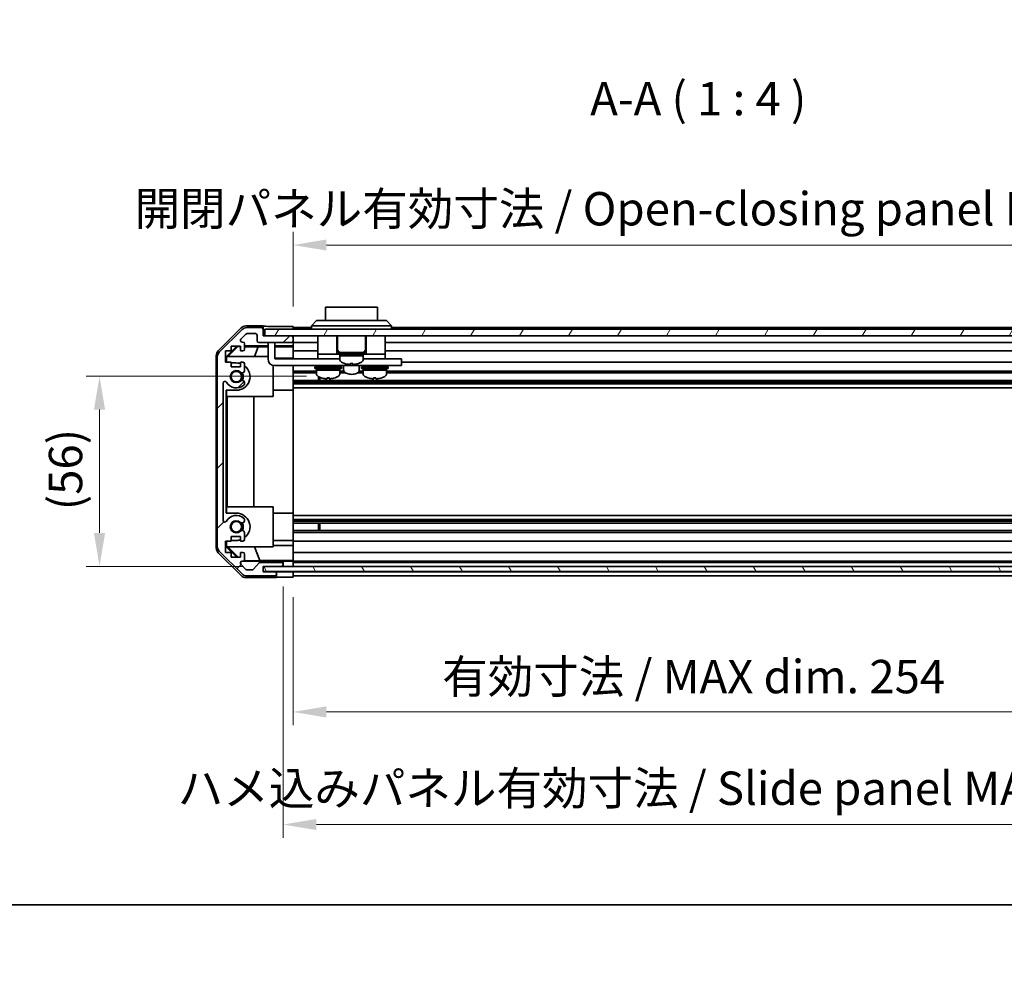
# Model space of a CAD drawing. Units: millimetres. Extents: x 0 to 7665, y -22 to 1124.
# Drawn here: x 1835 to 2130, y -22 to 265 of the extents above; entities that cross this region are included whole.
import ezdxf

# ---------------------------------------------------------------- set-up
doc = ezdxf.new("R2010")
doc.units = ezdxf.units.MM
doc.header["$LTSCALE"] = 4
doc.layers.get('Defpoints').update_dxf_attribs({"lineweight": 25})
for name, color, linetype, lineweight in [('Border (ISO)', 7, 'Continuous', 35), ('Dimension (ISO)', 7, 'Continuous', 18), ('Hatch (ISO)', 1, 'Continuous', 18), ('Symbol (ISO)', 7, 'Continuous', 18), ('Visible (ISO)', 7, 'Continuous', 35)]:
    doc.layers.add(name, color=color, linetype=linetype, lineweight=lineweight)
doc.styles.add('Note Text (TK)', font='txt')
doc.dimstyles.new('Default - Method 1b (TK)', dxfattribs={"dimscale": 4, "dimtxt": 2.5, "dimasz": 2.5, "dimexe": 1, "dimexo": 1.5, "dimgap": 1, "dimtad": 1, "dimtoh": 1, "dimrnd": 1e-08, "dimdsep": 46, "dimtxsty": 'Note Text (TK)', "dimcen": 0.09, "dimdle": 5, "dimclrd": 100, "dimclre": 100, "dimclrt": 7, "dimadec": 1, "dimazin": 1, "dimtfac": 1, "dimtmove": 0, "dimatfit": 3, "dimfxl": 1, "dimtolj": 1, "dimlwd": -1, "dimlwe": -1, "dimarcsym": 0})

# ---------------------------------------------------------------- blocks, each defined once
blk = doc.blocks.new('図面枠 tk図枠')
at = {"layer": 'Border (ISO)'}
blk.add_line((14.5, 8), (405.5, 8), dxfattribs=at)
blk = doc.blocks.new('*D186')
at = {"layer": 'Defpoints', "color": 0}
for p in [(1859.04, 158.42), (1927.01, 158.42), (1908.01, 101.46)]:
    blk.add_point(p, dxfattribs=at)
at = {"layer": 'Dimension (ISO)', "color": 100}
for p, q in [((1921.01, 158.42), (1855.04, 158.42)), ((1859.04, 111.46), (1859.04, 148.42)), ((1902.01, 101.46), (1855.04, 101.46))]:
    blk.add_line(p, q, dxfattribs=at)
for points in [[(1857.37, 148.42), (1860.71, 148.42), (1859.04, 158.42)], [(1857.37, 111.46), (1860.71, 111.46), (1859.04, 101.46)]]:
    blk.add_solid(points, dxfattribs=at)
at = {"layer": 'Dimension (ISO)', "color": 7, "insert": (1848.85, 118.28), "char_height": 10, "attachment_point": 4, "rotation": 90, "style": 'Note Text (TK)'}
blk.add_mtext('\\A1;(56)', dxfattribs=at)
blk = doc.blocks.new('*D187')
at = {"layer": 'Defpoints', "color": 0}
for p in [(1917.01, 98.2), (2171.01, 98.11), (2171.01, 57.82)]:
    blk.add_point(p, dxfattribs=at)
at = {"layer": 'Dimension (ISO)', "color": 100}
for p, q in [((1917.01, 92.2), (1917.01, 53.82)), ((2171.01, 92.11), (2171.01, 53.82)), ((1927.01, 57.82), (2161.01, 57.82))]:
    blk.add_line(p, q, dxfattribs=at)
for points in [[(1927.01, 59.49), (1927.01, 56.16), (1917.01, 57.82)], [(2161.01, 59.49), (2161.01, 56.16), (2171.01, 57.82)]]:
    blk.add_solid(points, dxfattribs=at)
at = {"layer": 'Dimension (ISO)', "color": 7, "insert": (1961.68, 68.42), "char_height": 10, "attachment_point": 4, "style": 'Note Text (TK)'}
blk.add_mtext('\\A1;有効寸法 / MAX dim. 254', dxfattribs=at)
blk = doc.blocks.new('*D190')
at = {"layer": 'Defpoints', "color": 0}
for p in [(1914.01, 101.46), (2174.01, 101.46), (2174.01, 24.08)]:
    blk.add_point(p, dxfattribs=at)
at = {"layer": 'Dimension (ISO)', "color": 100}
for p, q in [((1914.01, 95.46), (1914.01, 20.08)), ((2174.01, 95.46), (2174.01, 20.08)), ((1924.01, 24.08), (2164.01, 24.08))]:
    blk.add_line(p, q, dxfattribs=at)
for points in [[(1924.01, 25.75), (1924.01, 22.42), (1914.01, 24.08)], [(2164.01, 25.75), (2164.01, 22.42), (2174.01, 24.08)]]:
    blk.add_solid(points, dxfattribs=at)
at = {"layer": 'Dimension (ISO)', "color": 7, "insert": (1882.45, 34.96), "char_height": 10, "attachment_point": 4, "style": 'Note Text (TK)'}
blk.add_mtext('\\A1;ハメ込みパネル有効寸法 / Slide panel MAX dim. 260', dxfattribs=at)
blk = doc.blocks.new('*D191')
at = {"layer": 'Defpoints', "color": 0}
for p in [(2171.01, 197.75), (1917.01, 173.36), (2171.01, 170.51)]:
    blk.add_point(p, dxfattribs=at)
at = {"layer": 'Dimension (ISO)', "color": 100}
for p, q in [((1917.01, 179.36), (1917.01, 201.75)), ((2171.01, 176.51), (2171.01, 201.75)), ((1927.01, 197.75), (2161.01, 197.75))]:
    blk.add_line(p, q, dxfattribs=at)
for points in [[(1927.01, 199.42), (1927.01, 196.09), (1917.01, 197.75)], [(2161.01, 199.42), (2161.01, 196.09), (2171.01, 197.75)]]:
    blk.add_solid(points, dxfattribs=at)
at = {"layer": 'Dimension (ISO)', "color": 7, "insert": (1869.52, 208.63), "char_height": 10, "attachment_point": 4, "style": 'Note Text (TK)'}
blk.add_mtext('\\A1;開閉パネル有効寸法 / Open-closing panel MAX dim. 254', dxfattribs=at)

msp = doc.modelspace()

# ---------------------------------------------------------------- hatches: boundary and pattern name
at = {"layer": 'Hatch (ISO)'}
h = msp.add_hatch(dxfattribs=at)
h.set_pattern_fill('ANSI31', color=256, scale=101.6, style=0)
h.set_pattern_definition([(45, (1516, -32), (-8.98026, 8.98026), [])])
edge = h.paths.add_edge_path()
edge.add_ellipse((1896.3136, 107.441), major_axis=(-2, 0), ratio=1, start_angle=0, end_angle=45)
edge.add_line((1894.8994, 106.0268), (1901.7278, 99.1984))
edge.add_ellipse((1903.142, 100.6126), major_axis=(-1.4142, -1.4142), ratio=1, start_angle=0, end_angle=45)
edge.add_line((1903.142, 98.6126), (1911.5136, 98.6126))
edge.add_ellipse((1911.5136, 99.1126), major_axis=(0, -0.5), ratio=1, start_angle=0, end_angle=90)
edge.add_line((1912.0136, 99.1126), (1912.0136, 99.3126))
edge.add_ellipse((1911.5136, 99.3126), major_axis=(0.5, 0), ratio=1, start_angle=0, end_angle=90)
edge.add_line((1911.5136, 99.8126), (1908.0136, 99.8126))
edge.add_line((1908.0136, 99.8126), (1908.0136, 101.4626))
edge.add_line((1908.0136, 101.4626), (1908.0636, 101.4626))
edge.add_line((1908.0636, 101.4626), (1913.5136, 101.4626))
edge.add_ellipse((1913.5136, 101.9626), major_axis=(0, -0.5), ratio=1, start_angle=0, end_angle=90)
edge.add_line((1914.0136, 101.9626), (1914.0136, 102.1626))
edge.add_ellipse((1913.5136, 102.1626), major_axis=(0.5, 0), ratio=1, start_angle=0, end_angle=90)
edge.add_line((1913.5136, 102.6626), (1907.2381, 102.6626))
edge.add_ellipse((1907.2381, 102.1626), major_axis=(0, 0.5), ratio=1, start_angle=0, end_angle=48.366461)
edge.add_line((1906.8644, 102.4948), (1905.1628, 100.5804))
edge.add_ellipse((1904.7891, 100.9126), major_axis=(0.3737, -0.3322), ratio=1, start_angle=311.633539, end_angle=360, ccw=False)
edge.add_line((1904.7891, 100.4126), (1903.2663, 100.4126))
edge.add_ellipse((1903.2663, 100.9126), major_axis=(0, -0.5), ratio=1, start_angle=315, end_angle=360, ccw=False)
edge.add_line((1902.9128, 100.559), (1901.3628, 102.109))
edge.add_ellipse((1901.7163, 102.4626), major_axis=(-0.3536, -0.3536), ratio=1, start_angle=225, end_angle=360, ccw=False)
edge.add_line((1901.7163, 102.9626), (1902.0136, 102.9626))
edge.add_ellipse((1902.0136, 103.4626), major_axis=(0, -0.5), ratio=1, start_angle=0, end_angle=90)
edge.add_line((1902.5136, 103.4626), (1902.5136, 105.1126))
edge.add_ellipse((1902.0136, 105.1126), major_axis=(0.5, 0), ratio=1, start_angle=0, end_angle=90)
edge.add_line((1902.0136, 105.6126), (1901.2636, 105.6126))
edge.add_line((1901.2636, 105.6126), (1901.2636, 104.2126))
edge.add_line((1901.2636, 104.2126), (1898.4636, 104.2126))
edge.add_line((1898.4636, 104.2126), (1898.4636, 105.6126))
edge.add_line((1898.4636, 105.6126), (1896.7636, 105.6126))
edge.add_line((1896.7636, 105.6126), (1896.7636, 109.0126))
edge.add_line((1896.7636, 109.0126), (1898.4636, 109.0126))
edge.add_line((1898.4636, 109.0126), (1898.4636, 110.4126))
edge.add_line((1898.4636, 110.4126), (1901.2636, 110.4126))
edge.add_line((1901.2636, 110.4126), (1901.2636, 109.0126))
edge.add_line((1901.2636, 109.0126), (1902.0136, 109.0126))
edge.add_ellipse((1902.0136, 109.5126), major_axis=(0, -0.5), ratio=1, start_angle=0, end_angle=90)
edge.add_line((1902.5136, 109.5126), (1902.5136, 111.6399))
edge.add_ellipse((1901.756, 111.3828), major_axis=(0.7576, 0.2571), ratio=1, start_angle=0, end_angle=113.335886)
edge.add_ellipse((1900.0136, 113.3126), major_axis=(1.2063, -1.336), ratio=1, start_angle=95.840426, end_angle=360, ccw=False)
edge.add_ellipse((1901.756, 115.2424), major_axis=(-0.5361, -0.5938), ratio=1, start_angle=0, end_angle=113.335886)
edge.add_line((1902.5136, 114.9853), (1902.5137, 115.4995))
edge.add_ellipse((1901.756, 115.2424), major_axis=(0.7577, 0.2571), ratio=1, start_angle=0, end_angle=29.176312)
edge.add_ellipse((1900.0136, 113.3126), major_axis=(2.2786, 2.5236), ratio=1, start_angle=0, end_angle=102.759257)
edge.add_ellipse((1896.6134, 115.2223), major_axis=(0.4357, -0.2447), ratio=1, start_angle=209.320529, end_angle=360, ccw=False)
edge.add_line((1896.1136, 115.2223), (1896.1136, 156.4029))
edge.add_ellipse((1896.6134, 156.4029), major_axis=(-0.4997, 0), ratio=1, start_angle=209.320529, end_angle=360, ccw=False)
edge.add_ellipse((1900.0136, 158.3126), major_axis=(-2.9645, -1.665), ratio=1, start_angle=0, end_angle=102.759257)
edge.add_ellipse((1901.756, 156.3828), major_axis=(0.5362, -0.5939), ratio=1, start_angle=0, end_angle=29.176312)
edge.add_line((1902.5137, 156.1257), (1902.5136, 156.6399))
edge.add_ellipse((1901.756, 156.3828), major_axis=(0.7576, 0.2571), ratio=1, start_angle=0, end_angle=113.335886)
edge.add_ellipse((1900.0136, 158.3126), major_axis=(1.2063, -1.336), ratio=1, start_angle=95.840426, end_angle=360, ccw=False)
edge.add_ellipse((1901.756, 160.2424), major_axis=(-0.5361, -0.5938), ratio=1, start_angle=0, end_angle=113.335886)
edge.add_line((1902.5136, 159.9853), (1902.5136, 162.1126))
edge.add_ellipse((1902.0136, 162.1126), major_axis=(0.5, 0), ratio=1, start_angle=0, end_angle=90)
edge.add_line((1902.0136, 162.6126), (1901.2636, 162.6126))
edge.add_line((1901.2636, 162.6126), (1901.2636, 161.2126))
edge.add_line((1901.2636, 161.2126), (1898.4636, 161.2126))
edge.add_line((1898.4636, 161.2126), (1898.4636, 162.6126))
edge.add_line((1898.4636, 162.6126), (1896.7636, 162.6126))
edge.add_line((1896.7636, 162.6126), (1896.7636, 166.0126))
edge.add_line((1896.7636, 166.0126), (1898.4636, 166.0126))
edge.add_line((1898.4636, 166.0126), (1898.4636, 167.4126))
edge.add_line((1898.4636, 167.4126), (1901.2636, 167.4126))
edge.add_line((1901.2636, 167.4126), (1901.2636, 166.0126))
edge.add_line((1901.2636, 166.0126), (1902.0136, 166.0126))
edge.add_ellipse((1902.0136, 166.5126), major_axis=(0, -0.5), ratio=1, start_angle=0, end_angle=90)
edge.add_line((1902.5136, 166.5126), (1902.5136, 168.1626))
edge.add_ellipse((1902.0136, 168.1626), major_axis=(0.5, 0), ratio=1, start_angle=0, end_angle=90)
edge.add_line((1902.0136, 168.6626), (1901.7163, 168.6626))
edge.add_ellipse((1901.7163, 169.1626), major_axis=(0, -0.5), ratio=1, start_angle=225, end_angle=360, ccw=False)
edge.add_line((1901.3628, 169.5162), (1902.9128, 171.0662))
edge.add_ellipse((1903.2663, 170.7126), major_axis=(-0.3536, 0.3536), ratio=1, start_angle=315, end_angle=360, ccw=False)
edge.add_line((1903.2663, 171.2126), (1905.7136, 171.2126))
edge.add_ellipse((1905.7136, 170.7126), major_axis=(0, 0.5), ratio=1, start_angle=270, end_angle=360, ccw=False)
edge.add_line((1906.2136, 170.7126), (1906.2136, 169.0126))
edge.add_ellipse((1906.7136, 169.0126), major_axis=(-0.5, 0), ratio=1, start_angle=0, end_angle=90)
edge.add_line((1906.7136, 168.5126), (1916.5136, 168.5126))
edge.add_ellipse((1916.5136, 169.0126), major_axis=(0, -0.5), ratio=1, start_angle=0, end_angle=90)
edge.add_line((1917.0136, 169.0126), (1917.0136, 170.0126))
edge.add_ellipse((1916.5136, 170.0126), major_axis=(0.5, 0), ratio=1, start_angle=0, end_angle=90)
edge.add_line((1916.5136, 170.5126), (1908.5136, 170.5126))
edge.add_line((1908.5136, 170.5126), (1908.0136, 170.5126))
edge.add_line((1908.0136, 170.5126), (1908.0136, 172.5126))
edge.add_ellipse((1907.5136, 172.5126), major_axis=(0.5, 0), ratio=1, start_angle=0, end_angle=90)
edge.add_line((1907.5136, 173.0126), (1903.142, 173.0126))
edge.add_ellipse((1903.142, 171.0126), major_axis=(0, 2), ratio=1, start_angle=0, end_angle=45)
edge.add_line((1901.7278, 172.4268), (1894.8994, 165.5984))
edge.add_ellipse((1896.3136, 164.1842), major_axis=(-1.4142, 1.4142), ratio=1, start_angle=0, end_angle=45)
edge.add_line((1894.3136, 164.1842), (1894.3136, 107.441))
h = msp.add_hatch(dxfattribs=at)
h.set_pattern_fill('ANSI31', color=256, scale=101.6, angle=14.999978, style=0)
h.set_pattern_definition([(60, (1516, -32), (-10.99852, 6.35), [])])
h.paths.add_polyline_path([(2179.5136, 170.5126), (2179.5136, 172.5126), (1908.5136, 172.5126), (1908.5136, 170.5126), (1916.5136, 170.5126), (2171.5136, 170.5126)])
h = msp.add_hatch(dxfattribs=at)
h.set_pattern_fill('ANSI31', color=256, scale=101.6, angle=75.000175, style=0)
h.set_pattern_definition([(120.0002, (1516, -32), (-10.9985, -6.35003), [])])
h.paths.add_polyline_path([(2179.9636, 99.9626), (2179.9636, 101.4626), (2174.5136, 101.4626), (1913.5136, 101.4626), (1908.0636, 101.4626), (1908.0636, 99.9626)])

# ---------------------------------------------------------------- linework, layer by layer
at = {"layer": 'Visible (ISO)'}
for p, q in [((1942.2636, 179.1126), (1926.7636, 179.1126)), ((1926.7636, 175.1126), (1926.7636, 179.1126)), ((1942.2636, 179.1126), (1942.2636, 175.1126)), ((1922.5136, 173.5126), (1924.0136, 175.1126)), ((1924.0136, 175.1126), (1925.0136, 175.1126)), ((1944.0136, 175.1126), (1925.0136, 175.1126)), ((1944.0136, 175.1126), (1945.0136, 175.1126)), ((1946.5136, 173.5126), (1945.0136, 175.1126)), ((1894.5993, 166.097), (1901.4292, 172.9269)), ((1901.7278, 172.4268), (1894.8994, 165.5984)), ((1908.0136, 173.5126), (1902.8432, 173.5126)), ((1907.5136, 173.0126), (1903.142, 173.0126)), ((1903.2663, 171.2126), (1905.7136, 171.2126)), ((1908.0136, 172.5126), (1908.0136, 173.5126)), ((1908.0136, 170.5126), (1908.0136, 172.5126)), ((2179.5136, 172.5126), (1908.5136, 172.5126)), ((1908.5136, 172.5126), (1908.5136, 170.5126)), ((1913.0136, 173.3555), (1917.0136, 173.3555)), ((1917.0136, 173.3555), (1917.0136, 172.5126)), ((1922.5136, 173.0126), (1917.0136, 173.0126)), ((1925.0136, 173.5126), (1922.5136, 173.5126)), ((1922.5136, 172.5126), (1922.5136, 173.5126)), ((1925.0136, 173.5126), (1944.0136, 173.5126)), ((1946.5136, 173.5126), (1944.0136, 173.5126)), ((1946.5136, 172.5126), (1946.5136, 173.5126)), ((2164.5136, 173.0126), (1946.5136, 173.0126)), ((1901.3628, 169.5162), (1902.9128, 171.0662)), ((1902.0136, 168.6626), (1901.7163, 168.6626)), ((1902.5136, 166.5126), (1902.5136, 168.1626)), ((1906.2136, 170.7126), (1906.2136, 169.0126)), ((1906.7136, 168.5126), (1916.5136, 168.5126)), ((1916.5136, 170.5126), (1908.0136, 170.5126)), ((1908.5136, 170.5126), (2179.5136, 170.5126)), ((1909.5136, 168.1126), (1909.5136, 168.5126)), ((1911.5136, 168.5126), (1911.5136, 168.1126)), ((1917.0136, 170.0126), (1917.0136, 170.5126)), ((1917.0136, 169.0126), (1917.0136, 170.0126)), ((1917.0136, 167.5117), (1917.0136, 169.0126)), ((1924.4136, 168.5126), (1917.0136, 168.5126)), ((1924.4136, 170.5126), (1924.4136, 165.0126)), ((1930.1636, 170.5126), (1930.1636, 165.0126)), ((1930.3636, 170.5126), (1930.3636, 166.5126)), ((1938.6636, 170.5126), (1938.6636, 166.5126)), ((1938.8636, 170.5126), (1938.8636, 165.0126)), ((1944.6136, 170.5126), (1944.6136, 165.0126)), ((2166.8136, 168.5126), (1944.6136, 168.5126)), ((1896.7636, 162.6126), (1896.7636, 166.0126)), ((1896.7636, 166.0126), (1898.4636, 166.0126)), ((1897.0141, 164.2679), (1900.1588, 167.4126)), ((1897.4716, 164.3126), (1900.4423, 167.3273)), ((1898.4636, 166.0126), (1898.4636, 167.4126)), ((1898.4636, 167.4126), (1901.2636, 167.4126)), ((1900.3569, 167.4126), (1900.4423, 167.3273)), ((1900.4423, 167.3273), (1901.2636, 167.3129)), ((1901.2636, 167.4126), (1901.2636, 166.0126)), ((1901.2636, 166.0126), (1902.0136, 166.0126)), ((1902.5136, 167.5117), (1909.5136, 167.5117)), ((1902.5136, 167.2911), (1906.5998, 167.2198)), ((1906.5998, 167.2198), (1905.4164, 164.3126)), ((1906.5998, 167.2198), (1909.5136, 167.2198)), ((1909.5136, 168.1126), (1909.5136, 163.6126)), ((1911.5136, 163.6126), (1911.5136, 168.1126)), ((1911.5136, 167.5117), (1917.0136, 167.5117)), ((1911.5136, 167.2198), (1917.0136, 167.2198)), ((1917.0136, 167.5117), (1917.0136, 167.2586)), ((1917.0136, 167.2586), (1917.0136, 166.5126)), ((1917.0136, 166.0126), (1917.0136, 166.5126)), ((1924.4136, 166.0126), (1917.0136, 166.0126)), ((1917.0136, 166.0126), (1917.0136, 163.8838)), ((1930.5136, 165.5126), (1938.5136, 165.5126)), ((1930.5136, 165.5126), (1930.5136, 165.0126)), ((1938.5136, 165.5126), (1938.5136, 165.0126)), ((2171.0136, 166.0126), (1944.6136, 166.0126)), ((1894.0136, 106.9422), (1894.0136, 164.683)), ((1894.3136, 164.1842), (1894.3136, 107.441)), ((1898.4636, 162.6126), (1896.7636, 162.6126)), ((1897.0141, 162.6126), (1897.0141, 164.2679)), ((1897.1188, 164.1632), (1897.0141, 164.2679)), ((1897.2682, 164.3126), (1897.1188, 164.1632)), ((1897.1188, 164.1632), (1897.1188, 162.6126)), ((1897.2682, 164.3126), (1909.5136, 164.3126)), ((1898.4636, 161.2126), (1898.4636, 162.6126)), ((1900.0136, 162.4126), (1898.4636, 162.4126)), ((1902.0136, 162.6126), (1901.2636, 162.6126)), ((1901.2636, 162.6126), (1901.2636, 161.2126)), ((1917.0136, 163.8838), (1911.5136, 163.8838)), ((1911.5136, 163.6126), (1924.4136, 163.6126)), ((1917.0136, 163.8838), (1917.0136, 163.6126)), ((1924.4136, 165.0126), (1924.4136, 163.6126)), ((1924.4136, 165.0126), (1929.4136, 165.0126)), ((1924.4136, 163.6126), (1925.9136, 163.6126)), ((1931.0136, 163.6126), (1925.9136, 163.6126)), ((1929.6636, 165.0126), (1929.4136, 165.0126)), ((1929.6636, 165.0126), (1930.1636, 165.0126)), ((1930.5136, 165.0126), (1930.1636, 165.0126)), ((1930.5136, 165.0126), (1938.5136, 165.0126)), ((1931.0136, 165.0126), (1931.0136, 164.5126)), ((1931.0136, 164.5126), (1935.1668, 164.5126)), ((1938.0136, 164.5126), (1931.0136, 164.5126)), ((1931.0136, 163.5421), (1931.0136, 164.5126)), ((1932.4136, 162.2852), (1932.4136, 162.2742)), ((1934.1536, 162.2852), (1934.1536, 161.9578)), ((1934.8736, 161.9578), (1934.8736, 162.2852)), ((1935.6501, 164.5126), (1938.0136, 164.5126)), ((1936.6136, 162.2742), (1936.6136, 162.2852)), ((1938.0136, 165.0126), (1938.0136, 164.5126)), ((1938.0136, 163.5421), (1938.0136, 164.5126)), ((1943.1136, 163.6126), (1938.0136, 163.6126)), ((1938.8636, 165.0126), (1938.5136, 165.0126)), ((1938.8636, 165.0126), (1939.3636, 165.0126)), ((1939.6136, 165.0126), (1939.3636, 165.0126)), ((1939.6136, 165.0126), (1944.6136, 165.0126)), ((1943.1136, 163.6126), (1944.6136, 163.6126)), ((1944.6136, 165.0126), (1944.6136, 163.6126)), ((1944.6136, 163.6126), (1948.5136, 163.6126)), ((1949.5136, 163.6126), (1948.5136, 163.6126)), ((1949.5136, 163.6126), (1949.5136, 161.6126)), ((2171.0136, 162.6126), (1949.5136, 162.6126)), ((1901.2636, 161.2126), (1898.4636, 161.2126)), ((1902.5136, 159.9853), (1902.5136, 162.1126)), ((1911.0136, 161.6761), (1911.0136, 152.3126)), ((1948.5136, 161.6126), (1911.5136, 161.6126)), ((1917.0136, 161.6126), (1917.0136, 161.5622)), ((1917.0136, 154.2126), (1917.0136, 161.5622)), ((1924.0136, 159.9853), (1917.0136, 159.9853)), ((1924.0136, 159.4424), (1917.0136, 159.4424)), ((1923.5136, 161.2126), (1931.5136, 161.2126)), ((1923.5136, 161.2126), (1923.5136, 160.7126)), ((1923.5136, 160.7126), (1931.5136, 160.7126)), ((1924.0136, 160.7126), (1924.0136, 160.2126)), ((1931.0136, 160.2126), (1924.0136, 160.2126)), ((1924.0136, 159.2421), (1924.0136, 160.2126)), ((1924.0136, 160.2126), (1931.0136, 160.2126)), ((1924.7636, 161.6126), (1924.7636, 161.5126)), ((1930.2636, 161.6126), (1930.2636, 161.5126)), ((1931.0136, 160.7126), (1931.0136, 160.2126)), ((1931.0136, 159.2421), (1931.0136, 160.2126)), ((1932.2369, 159.9853), (1931.0136, 159.9853)), ((1932.7367, 159.4424), (1931.0136, 159.4424)), ((1931.5136, 161.2126), (1931.5136, 160.7126)), ((1932.1636, 161.6126), (1932.1636, 160.3263)), ((1938.0136, 159.4424), (1936.2905, 159.4424)), ((1938.0136, 159.9853), (1936.7904, 159.9853)), ((1936.8636, 161.6126), (1936.8636, 160.3263)), ((1937.5136, 161.2126), (1945.5136, 161.2126)), ((1937.5136, 161.2126), (1937.5136, 160.7126)), ((1937.5136, 160.7126), (1945.5136, 160.7126)), ((1938.0136, 160.7126), (1938.0136, 160.2126)), ((1945.0136, 160.2126), (1938.0136, 160.2126)), ((1938.0136, 159.2421), (1938.0136, 160.2126)), ((1938.0136, 160.2126), (1945.0136, 160.2126)), ((1938.7636, 161.6126), (1938.7636, 161.5126)), ((1944.2636, 161.6126), (1944.2636, 161.5126)), ((1945.0136, 160.7126), (1945.0136, 160.2126)), ((1945.0136, 159.2421), (1945.0136, 160.2126)), ((2171.0136, 159.9853), (1945.0136, 159.9853)), ((2171.0136, 159.4424), (1945.0136, 159.4424)), ((1945.5136, 161.2126), (1945.5136, 160.7126)), ((1948.5136, 161.6126), (1949.5136, 161.6126)), ((1896.1136, 115.2223), (1896.1136, 156.4029)), ((1902.5137, 156.1257), (1902.5136, 156.6399)), ((2171.0136, 157.1828), (1917.0136, 157.1828)), ((2171.0136, 156.6399), (1917.0136, 156.6399)), ((1924.5841, 157.1828), (1924.5841, 158.3379)), ((1925.0136, 158.1318), (1925.0136, 157.1828)), ((1927.8825, 157.984), (1927.8825, 157.6573)), ((1941.1462, 157.9842), (1941.1462, 157.6574)), ((1897.0141, 117.4126), (1897.0141, 154.2126)), ((1897.0141, 154.2126), (1900.0136, 154.2126)), ((1897.1188, 154.2126), (1897.1188, 152.3126)), ((1917.0136, 154.2126), (1911.0136, 154.2126)), ((2171.0136, 156.1257), (1917.0136, 156.1257)), ((2171.0136, 154.9125), (1917.0136, 154.9125)), ((1917.0136, 154.2126), (1917.0136, 117.4126)), ((1911.0136, 152.3126), (1897.1188, 152.3126)), ((1897.223, 119.3126), (1897.223, 152.3126)), ((1905.2563, 152.3126), (1905.2563, 119.3126)), ((1897.1188, 119.3126), (1897.1188, 117.4126)), ((1897.1188, 119.3126), (1911.0136, 119.3126)), ((1911.0136, 119.3126), (1911.0136, 107.3126)), ((1900.0136, 117.4126), (1897.0141, 117.4126)), ((1902.5136, 114.9853), (1902.5137, 115.4995)), ((1917.0136, 117.4126), (1911.0136, 117.4126)), ((1917.0136, 110.063), (1917.0136, 117.4126)), ((2171.0136, 116.7127), (1917.0136, 116.7127)), ((2171.0136, 115.4995), (1917.0136, 115.4995)), ((2171.0136, 114.9853), (1917.0136, 114.9853)), ((2171.0136, 114.4424), (1917.0136, 114.4424)), ((2171.0136, 112.1828), (1917.0136, 112.1828)), ((1924.5841, 112.1828), (1924.5841, 114.4424)), ((1925.0136, 114.4424), (1925.0136, 112.1828)), ((1898.4636, 109.0126), (1898.4636, 110.4126)), ((1898.4636, 110.4126), (1901.2636, 110.4126)), ((1898.4636, 109.2126), (1900.0136, 109.2126)), ((1901.2636, 110.4126), (1901.2636, 109.0126)), ((1902.5136, 109.5126), (1902.5136, 111.6399)), ((1917.0136, 109.2126), (1911.0136, 109.2126)), ((2171.0136, 111.6399), (1917.0136, 111.6399)), ((1917.0136, 110.063), (1917.0136, 109.5126)), ((1917.0136, 109.0126), (1917.0136, 109.5126)), ((1896.7636, 105.6126), (1896.7636, 109.0126)), ((1896.7636, 109.0126), (1898.4636, 109.0126)), ((1897.0141, 107.3573), (1897.0141, 109.0126)), ((1897.0141, 107.3573), (1897.1188, 107.462)), ((1900.1588, 104.2126), (1897.0141, 107.3573)), ((1897.1188, 109.0126), (1897.1188, 107.462)), ((1897.1188, 107.462), (1897.2682, 107.3126)), ((1911.0136, 107.3126), (1897.2682, 107.3126)), ((1900.5263, 104.2126), (1897.4716, 107.3126)), ((1901.2636, 109.0126), (1902.0136, 109.0126)), ((1907.0762, 103.2351), (1905.4164, 107.3126)), ((1911.0136, 107.7414), (1917.0136, 107.7414)), ((2171.0136, 109.0126), (1917.0136, 109.0126)), ((1917.0136, 109.0126), (1917.0136, 107.7414)), ((1917.0136, 107.7414), (1917.0136, 105.6126)), ((1901.4292, 98.6983), (1894.5993, 105.5282)), ((1894.8994, 106.0268), (1901.7278, 99.1984)), ((1898.4636, 105.6126), (1896.7636, 105.6126)), ((1898.4636, 104.2126), (1898.4636, 105.6126)), ((1901.2636, 104.2126), (1898.4636, 104.2126)), ((1902.0136, 105.6126), (1901.2636, 105.6126)), ((1901.2636, 105.6126), (1901.2636, 104.2126)), ((1907.0762, 103.2351), (1902.4067, 103.1536)), ((1902.5136, 103.4626), (1902.5136, 105.1126)), ((1917.0136, 103.2351), (1907.0762, 103.2351)), ((1917.0136, 105.1126), (1917.0136, 105.6126)), ((2171.0136, 105.6126), (1917.0136, 105.6126)), ((1917.0136, 105.1126), (1917.0136, 103.4626)), ((1917.0136, 103.2176), (1917.0136, 103.4626)), ((1902.9128, 100.559), (1901.3628, 102.109)), ((1901.7163, 102.9626), (1902.0136, 102.9626)), ((1914.0136, 102.9633), (1902.0408, 102.9633)), ((1904.7891, 100.4126), (1903.2663, 100.4126)), ((1906.8644, 102.4948), (1905.1628, 100.5804)), ((1913.5136, 102.6626), (1907.2381, 102.6626)), ((1908.0136, 99.8126), (1908.0136, 101.4626)), ((1908.0136, 101.4626), (1913.5136, 101.4626)), ((2179.9636, 101.4626), (1908.0636, 101.4626)), ((1908.0636, 101.4626), (1908.0636, 99.9626)), ((1913.5408, 101.4633), (1914.0136, 101.4633)), ((1914.0136, 102.9633), (1914.0136, 102.9808)), ((1914.0136, 102.1626), (1914.0136, 102.9633)), ((1914.0136, 101.9626), (1914.0136, 102.1626)), ((1914.0136, 101.4633), (1914.0136, 101.9626)), ((1916.0136, 101.4633), (1914.0136, 101.4633)), ((1916.0136, 103.0157), (1917.0136, 103.0157)), ((1917.0136, 101.4633), (1916.0136, 101.4633)), ((1917.0136, 103.2176), (1917.0136, 103.0157)), ((1917.0136, 103.0157), (1917.0136, 101.4633)), ((2171.0136, 102.9626), (1917.0136, 102.9626)), ((2171.0136, 102.6626), (1917.0136, 102.6626)), ((1917.0136, 102.1626), (1917.0136, 101.9626)), ((1917.0136, 101.4626), (1917.0136, 101.4633)), ((1912.0136, 98.1126), (1902.8432, 98.1126)), ((1903.142, 98.6126), (1911.5136, 98.6126)), ((1912.0136, 99.8133), (1908.0136, 99.8133)), ((1911.5136, 99.8126), (1908.0136, 99.8126)), ((1908.0636, 99.9626), (2179.9636, 99.9626)), ((1912.0136, 99.8133), (1914.0136, 99.8133)), ((1912.0136, 99.3126), (1912.0136, 99.8133)), ((1912.0136, 99.1126), (1912.0136, 99.3126)), ((1912.0136, 98.1126), (1912.0136, 99.1126)), ((1914.0136, 99.8133), (1917.0136, 99.8133)), ((1917.0136, 98.1999), (1914.0136, 98.1999)), ((1917.0136, 99.9626), (1917.0136, 99.8133)), ((1917.0136, 99.9626), (1917.0136, 99.8133)), ((1917.0136, 99.8133), (1917.0136, 98.1999)), ((2171.0136, 99.8126), (1917.0136, 99.8126)), ((1917.0136, 99.3126), (1917.0136, 99.1126)), ((2171.0136, 98.6126), (1917.0136, 98.6126))]:
    msp.add_line(p, q, dxfattribs=at)
for centre in [(1900.0136, 158.3126), (1900.0136, 113.3126)]:
    msp.add_circle(centre, 1.5706, dxfattribs=at)
for centre, radius, start, end in [((1903.142, 171.0126), 2, 90, 135), ((1903.2663, 170.7126), 0.5, 90, 135), ((1905.7136, 170.7126), 0.5, 0, 90), ((1907.5136, 172.5126), 0.5, 0, 90), ((1901.7163, 169.1626), 0.5, 135, 270), ((1902.0136, 168.1626), 0.5, 0, 90), ((1906.7136, 169.0126), 0.5, 180, 270), ((1916.5136, 170.0126), 0.5, 0, 90), ((1916.5136, 169.0126), 0.5, 270, 0), ((1896.3136, 164.1842), 2, 135, 180), ((1902.0136, 166.5126), 0.5, 270, 0), ((1931.3636, 166.5126), 1, 180, 270), ((1937.6636, 166.5126), 1, 270, 0), ((1900.0136, 158.3126), 4.1, 72.249173, 90), ((1902.0136, 162.1126), 0.5, 0, 90), ((1911.5136, 163.6126), 2, 180, 270), ((1932.0136, 163.5421), 1, 180, 241.732129), ((1934.5136, 168.1914), 6.2788, 241.732129, 250.460299), ((1934.5136, 168.1914), 6.2684, 250.426789, 263.956172), ((1934.5136, 168.1914), 5.9172, 266.511985, 273.488015), ((1934.5136, 168.1914), 6.2684, 276.043828, 289.573211), ((1934.5136, 168.1914), 6.2788, 289.539701, 298.267871), ((1937.0136, 163.5421), 1, 298.267871, 0), ((1900.0136, 158.3126), 1.8, 47.920213, 312.079787), ((1900.0136, 158.3126), 4.1, 270, 52.428131), ((1901.756, 160.2424), 0.8, 227.920213, 341.256099), ((1900.0136, 158.3126), 2, 325.405155, 34.594845), ((1900.0136, 158.3126), 2.1, 327.438672, 32.561328), ((1925.0636, 161.5126), 0.3, 180, 270), ((1929.9636, 161.5126), 0.3, 270, 0), ((1939.0636, 161.5126), 0.3, 180, 270), ((1943.9636, 161.5126), 0.3, 270, 0), ((1896.6134, 156.4029), 0.4997, 29.320529, 180), ((1900.0136, 158.3126), 3.4001, 209.320529, 312.079787), ((1901.756, 156.3828), 0.8, 18.743901, 132.079787), ((1925.0136, 159.2421), 1, 180, 241.732129), ((1927.5136, 163.8914), 6.2788, 241.732129, 250.458452), ((1927.5136, 163.8914), 6.2788, 289.541548, 298.267871), ((1930.0136, 159.2421), 1, 298.267871, 0), ((1939.0136, 159.2421), 1, 180, 241.732129), ((1941.5136, 163.8914), 6.2788, 241.732129, 250.458997), ((1941.5136, 163.8914), 6.2788, 289.541003, 298.267871), ((1944.0136, 159.2421), 1, 298.267871, 0), ((1901.756, 156.3828), 0.8001, 312.079787, 341.256099), ((1896.6134, 115.2223), 0.4997, 180, 330.679471), ((1900.0136, 113.3126), 3.4001, 47.920213, 150.679471), ((1900.0136, 113.3126), 1.8, 47.920213, 312.079787), ((1900.0136, 113.3126), 4.1, 307.571869, 90), ((1901.756, 115.2424), 0.8001, 18.743901, 47.920213), ((1901.756, 115.2424), 0.8, 227.920213, 341.256099), ((1901.756, 111.3828), 0.8, 18.743901, 132.079787), ((1900.0136, 113.3126), 2, 325.405155, 34.594845), ((1900.0136, 113.3126), 2.1, 327.438672, 32.561328), ((1900.0136, 113.3126), 4.1, 270, 287.750827), ((1902.0136, 109.5126), 0.5, 270, 0), ((1896.3136, 107.441), 2, 180, 225), ((1902.0136, 105.1126), 0.5, 0, 90), ((1902.0136, 103.4626), 0.5, 270, 0), ((1901.7163, 102.4626), 0.5, 90, 225), ((1903.2663, 100.9126), 0.5, 225, 270), ((1904.7891, 100.9126), 0.5, 270, 318.366461), ((1907.2381, 102.1626), 0.5, 90, 138.366461), ((1913.5136, 102.1626), 0.5, 0, 90), ((1913.5136, 101.9626), 0.5, 270, 0), ((1903.142, 100.6126), 2, 225, 270), ((1911.5136, 99.3126), 0.5, 0, 90), ((1911.5136, 99.1126), 0.5, 270, 0)]:
    msp.add_arc(centre, radius, start, end, dxfattribs=at)
for centre, major_axis, ratio, start_param, end_param in [((1902.8438, 171.5123), (-1.4146, 1.4146), 0.99969546, 5.49793944, 6.28318531), ((1913.0136, 173.4428), (5, 0), 0.01745506, 3.14159265, 4.71238898), ((1896.0139, 164.6824), (-1.4146, 1.4146), 0.99969546, 0, 0.78524587), ((1934.5136, 164.0796), (-3.4333, 6.0499), 0.11239, 4.72018323, 4.80321514), ((1934.5136, 164.9456), (-1.8638, 3.2842), 0.11239, 4.51673217, 4.66905052), ((1934.5136, 164.9456), (-3.4333, 6.0499), 0.11239033, 4.64869362, 4.65974385), ((1931.8284, 164.9455), (7.1671, -11.999), 0.2219761, 1.40320887, 1.43899073), ((1925.4138, 163.8914), (0, -5.9172), 0.01347751, 6.27840171, 6.34406266), ((1927.5088, 163.8914), (0, -6.2684), 0.99990917, 5.94308214, 6.1777006), ((1927.5185, 163.8914), (0, -6.2684), 0.99990917, 5.94156833, 6.1777006), ((1927.1536, 163.8914), (0, -6.2684), 0.01347751, 0.10548471, 0.34161698), ((1927.4853, 163.8914), (0, -5.9172), 0.99990917, 6.23186983, 6.28796891), ((1927.5419, 163.8914), (0, -5.9172), 0.99990917, 6.22230796, 6.34406266), ((1927.8736, 163.8914), (0, -6.2684), 0.01347751, 5.94308214, 6.1777006), ((1927.8736, 163.8914), (0, -6.2684), 0.01347751, 0.10548471, 0.34161698), ((1927.5185, 163.8914), (0, -6.2684), 0.99990917, 0.10548471, 0.34161698), ((1929.6134, 163.8914), (0, -5.9172), 0.01347751, 6.23186983, 6.34406266), ((1939.4137, 163.8914), (0, -5.9172), 0.01131441, 6.22230796, 6.33603276), ((1941.5095, 163.8914), (0, -6.2684), 0.99993599, 5.94156833, 6.1777006), ((1941.4899, 163.8914), (0, -5.9172), 0.99993599, 6.22230796, 6.34406266), ((1941.1536, 163.8914), (0, -6.2684), 0.01131441, 5.94156833, 6.1777006), ((1941.1536, 163.8914), (0, -6.2684), 0.01131441, 0.10548471, 0.34032878), ((1941.5374, 163.8914), (0, -5.9172), 0.99993599, 6.27916957, 6.33603276), ((1941.8736, 163.8914), (0, -6.2684), 0.01131441, 5.94156833, 6.1777006), ((1941.5095, 163.8914), (0, -6.2684), 0.99993599, 0.10548471, 0.34161698), ((1941.5177, 163.8914), (0, -6.2684), 0.99993599, 0.10548471, 0.34032878), ((1943.6135, 163.8914), (0, -5.9172), 0.01131441, 6.22230796, 6.28720104), ((1896.0139, 106.9428), (-1.4146, -1.4146), 0.99969546, 5.49793944, 6.28318531), ((1916.0136, 102.9808), (-2, 0), 0.01745506, 4.71238898, 6.28318531), ((1902.8438, 100.1129), (-1.4146, -1.4146), 0.99969546, 0, 0.78524587), ((1914.0136, 98.165), (-2, 0), 0.01745506, 4.71238898, 6.28318531)]:
    msp.add_ellipse(centre, major_axis=major_axis, ratio=ratio, start_param=start_param, end_param=end_param, dxfattribs=at)
for points, knots in [([(1936.8636, 160.3263), (1936.8636, 160.1979), (1936.8322, 160.0705), (1936.7129, 159.8235), (1936.6192, 159.707), (1936.3658, 159.4791), (1936.195, 159.3743), (1935.8008, 159.1982), (1935.5751, 159.1288), (1935.1008, 159.0337), (1934.8529, 159.0073), (1934.3564, 158.9971), (1934.1079, 159.013), (1933.6303, 159.0859), (1933.4013, 159.1431), (1932.9808, 159.2981), (1932.79, 159.3965), (1932.4709, 159.6351), (1932.3406, 159.7761), (1932.1976, 160.0608), (1932.1636, 160.193), (1932.1636, 160.3263)], [3.14159265, 3.14159265, 3.14159265, 3.14159265, 3.37856607, 3.37856607, 3.64910773, 3.64910773, 3.98312302, 3.98312302, 4.33112357, 4.33112357, 4.67156254, 4.67156254, 5.00868285, 5.00868285, 5.34778537, 5.34778537, 5.69380643, 5.69380643, 6.03714118, 6.03714118, 6.28318531, 6.28318531, 6.28318531, 6.28318531]), ([(1933.8536, 161.9578), (1933.8912, 161.9538), (1933.9313, 161.9503), (1934.0052, 161.9458), (1934.039, 161.9446), (1934.0924, 161.9446), (1934.1155, 161.9458), (1934.1461, 161.9503), (1934.1536, 161.9538), (1934.1536, 161.9578)], [0.0909159829, 0.0909159829, 0.0909159829, 0.0909159829, 0.1022430032, 0.1022430032, 0.1135700234, 0.1135700234, 0.1248970437, 0.1248970437, 0.1362240639, 0.1362240639, 0.1362240639, 0.1362240639]), ([(1934.8736, 161.9578), (1934.8736, 161.9538), (1934.8811, 161.9503), (1934.9117, 161.9458), (1934.9348, 161.9446), (1934.9882, 161.9446), (1935.022, 161.9458), (1935.0959, 161.9503), (1935.1361, 161.9538), (1935.1736, 161.9578)], [0.0456053829, 0.0456053829, 0.0456053829, 0.0456053829, 0.0569324032, 0.0569324032, 0.0682594234, 0.0682594234, 0.0795864437, 0.0795864437, 0.0909134639, 0.0909134639, 0.0909134639, 0.0909134639]), ([(1927.0656, 157.6446), (1927.0637, 157.6446), (1927.0617, 157.6446), (1927.0334, 157.6446), (1926.9999, 157.6458), (1926.9264, 157.6503), (1926.8864, 157.6538), (1926.8488, 157.6578)], [0.0218041227, 0.0218041227, 0.0218041227, 0.0218041227, 0.0226540405, 0.0226540405, 0.0339810607, 0.0339810607, 0.045308081, 0.045308081, 0.045308081, 0.045308081]), ([(1926.8585, 157.6578), (1926.8961, 157.6538), (1926.9363, 157.6503), (1927.0107, 157.6458), (1927.0448, 157.6446), (1927.0989, 157.6446), (1927.1224, 157.6458), (1927.154, 157.6503), (1927.162, 157.6538), (1927.1625, 157.6578)], [0.1365213659, 0.1365213659, 0.1365213659, 0.1365213659, 0.1478483861, 0.1478483861, 0.1591754064, 0.1591754064, 0.1705024266, 0.1705024266, 0.1818294469, 0.1818294469, 0.1818294469, 0.1818294469]), ([(1927.9616, 157.6446), (1927.9595, 157.6446), (1927.9574, 157.6446), (1927.9284, 157.6446), (1927.9048, 157.6458), (1927.8732, 157.6503), (1927.8652, 157.6538), (1927.8647, 157.6578)], [0.0674095057, 0.0674095057, 0.0674095057, 0.0674095057, 0.0682594234, 0.0682594234, 0.0795864437, 0.0795864437, 0.0909134639, 0.0909134639, 0.0909134639, 0.0909134639]), ([(1927.8825, 157.6578), (1927.882, 157.6538), (1927.8889, 157.6503), (1927.9185, 157.6458), (1927.9411, 157.6446), (1927.9938, 157.6446), (1928.0273, 157.6458), (1928.1008, 157.6503), (1928.1409, 157.6538), (1928.1784, 157.6578)], [0.0909159829, 0.0909159829, 0.0909159829, 0.0909159829, 0.1022430032, 0.1022430032, 0.1135700234, 0.1135700234, 0.1248970437, 0.1248970437, 0.1362240639, 0.1362240639, 0.1362240639, 0.1362240639]), ([(1940.8496, 157.6578), (1940.8871, 157.6538), (1940.9272, 157.6503), (1941.0008, 157.6458), (1941.0343, 157.6446), (1941.0871, 157.6446), (1941.1098, 157.6458), (1941.1396, 157.6503), (1941.1466, 157.6538), (1941.1462, 157.6578)], [0.1365213659, 0.1365213659, 0.1365213659, 0.1365213659, 0.1478483861, 0.1478483861, 0.1591754064, 0.1591754064, 0.1705024266, 0.1705024266, 0.1818294469, 0.1818294469, 0.1818294469, 0.1818294469]), ([(1941.1611, 157.6578), (1941.1607, 157.6538), (1941.1527, 157.6503), (1941.1213, 157.6458), (1941.0978, 157.6446), (1941.0691, 157.6446), (1941.0674, 157.6446), (1941.0657, 157.6446)], [0, 0, 0, 0, 0.0113270202, 0.0113270202, 0.0226540405, 0.0226540405, 0.0233679938, 0.0233679938, 0.0233679938, 0.0233679938]), ([(1941.8661, 157.6578), (1941.8665, 157.6538), (1941.8745, 157.6503), (1941.9059, 157.6458), (1941.9294, 157.6446), (1941.9834, 157.6446), (1942.0174, 157.6458), (1942.0917, 157.6503), (1942.132, 157.6538), (1942.1695, 157.6578)], [0.0909159829, 0.0909159829, 0.0909159829, 0.0909159829, 0.1022430032, 0.1022430032, 0.1135700234, 0.1135700234, 0.1248970437, 0.1248970437, 0.1362240639, 0.1362240639, 0.1362240639, 0.1362240639]), ([(1942.1776, 157.6578), (1942.1401, 157.6538), (1942.1, 157.6503), (1942.0265, 157.6458), (1941.9929, 157.6446), (1941.9649, 157.6446), (1941.9632, 157.6446), (1941.9616, 157.6446)], [0.0456053829, 0.0456053829, 0.0456053829, 0.0456053829, 0.0569324032, 0.0569324032, 0.0682594234, 0.0682594234, 0.0689733767, 0.0689733767, 0.0689733767, 0.0689733767])]:
    msp.add_open_spline(points, degree=3, knots=knots, dxfattribs=at)

# ---------------------------------------------------------------- block references
at = {"xscale": 4, "yscale": 4, "zscale": 4}
msp.add_blockref('図面枠 tk図枠', (1516, -32), dxfattribs=at)

# ---------------------------------------------------------------- texts
at = {"layer": 'Symbol (ISO)', "color": 7, "insert": (2006.0185, 233.5022), "char_height": 10, "attachment_point": 7, "style": 'Note Text (TK)'}
msp.add_mtext('A-A ( 1 : 4 )', dxfattribs=at)

# ---------------------------------------------------------------- dimensions: what is measured, and where the dimension line sits
at = {"layer": 'Dimension (ISO)', "color": 100}
for base, p1, p2, angle, text, override, picture, middle in [((2171.0136, 197.7524), (1917.0136, 173.3555), (2171.0136, 170.5126), 180, '開閉パネル有効寸法 / Open-closing panel MAX dim. <>', {"dimscale": 0, "dimtxt": 10, "dimasz": 10, "dimexe": 4, "dimexo": 6, "dimgap": 4, "dimtoh": 0, "dimdec": 2, "dimcen": 0.36, "dimtp": 0, "dimtm": 0, "dimtdec": 2, "dimtix": 0, "dimtofl": 0, "dimtmove": 0, "dimatfit": 1}, '*D191', (2044.0136, 197.7524)), ((1859.0392, 158.4205), (1908.0136, 101.4626), (1927.0105, 158.4205), 270, '(<>)', {"dimscale": 0, "dimtxt": 10, "dimasz": 10, "dimexe": 4, "dimexo": 6, "dimgap": 4, "dimtoh": 0, "dimdec": 0, "dimlfac": 0.983182, "dimcen": 0.36, "dimtp": 0, "dimtm": 0, "dimtdec": 2, "dimtix": 0, "dimtofl": 0, "dimtmove": 0, "dimatfit": 1}, '*D186', (1859.0392, 129.4437)), ((2171.0136, 57.8245), (1917.0136, 98.1999), (2171.0136, 98.1126), 180, '有効寸法 / MAX dim. <>', {"dimscale": 0, "dimtxt": 10, "dimasz": 10, "dimexe": 4, "dimexo": 6, "dimgap": 4, "dimtoh": 0, "dimdec": 2, "dimcen": 0.36, "dimtp": 0, "dimtm": 0, "dimtdec": 2, "dimtix": 0, "dimtofl": 0, "dimtmove": 0, "dimatfit": 1}, '*D187', (2039.8906, 57.8245))]:
    dim = msp.add_linear_dim(base=base, p1=p1, p2=p2, angle=angle, text=text, dimstyle='Default - Method 1b (TK)', override=override, dxfattribs=at)
    dim.commit()
    dim.dimension.update_dxf_attribs({"geometry": picture, "text_midpoint": middle, "dimtype": 160})
dim = msp.add_linear_dim(base=(2174.0136, 24.0835), p1=(1914.0136, 101.4633), p2=(2174.0136, 101.4633), text='ハメ込みパネル有効寸法 / Slide panel MAX dim. <>', dimstyle='Default - Method 1b (TK)', override={"dimscale": 0, "dimtxt": 10, "dimasz": 10, "dimexe": 4, "dimexo": 6, "dimgap": 4, "dimtoh": 0, "dimdec": 2, "dimcen": 0.36, "dimtp": 0, "dimtm": 0, "dimtdec": 2, "dimtix": 0, "dimtofl": 0, "dimtmove": 0, "dimatfit": 1}, dxfattribs=at)
dim.commit()
dim.dimension.update_dxf_attribs({"geometry": '*D190', "text_midpoint": (2044.0136, 24.0835), "dimtype": 160})

doc.saveas('drawing.dxf')
